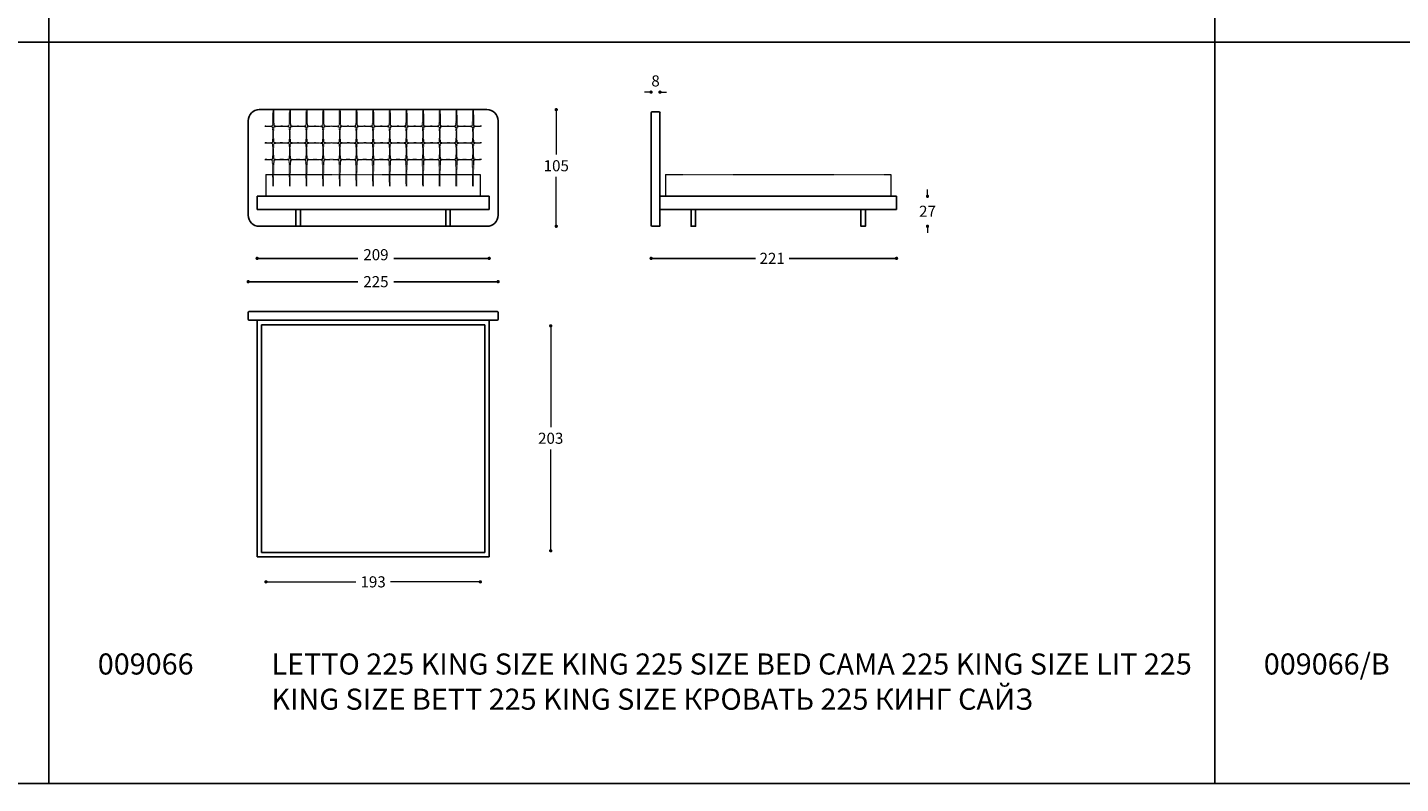
# Model space of a CAD drawing. Units: millimetres. Extents: x 81892 to 86516, y -10825 to -7431.
# Drawn here: x 84185 to 85421, y -9128 to -8447 of the extents above; entities that cross this region are included whole.
import ezdxf

# ---------------------------------------------------------------- set-up
doc = ezdxf.new("R2010")
doc.units = ezdxf.units.MM
doc.linetypes.add('TRATTEGGIATA2', pattern=[0.375, 0.25, -0.125])
for name, color, linetype in [('Disegni', 7, 'Continuous'), ('Griglia', 253, 'Continuous'), ('Testo', 7, 'Continuous')]:
    doc.layers.add(name, color=color, linetype=linetype)
doc.layers.add('Quote', color=7, linetype='Continuous', lineweight=5)
doc.styles.get("Standard").update_dxf_attribs({"font": 'arial.ttf'})
doc.styles.add('STD', font='arial.ttf')
doc.dimstyles.new('STANDARD B', dxfattribs={"dimtxt": 10, "dimasz": 5, "dimexe": 0, "dimexo": 20, "dimgap": 10, "dimtad": 0, "dimtih": 1, "dimtoh": 1, "dimdec": 0, "dimdsep": 46, "dimtxsty": 'STD', "dimblk": 'DOT', "dimcen": 0.09, "dimclrd": 6, "dimclre": 253, "dimclrt": 7, "dimadec": 0, "dimazin": 2, "dimtfac": 1, "dimtdec": 0, "dimtofl": 0, "dimtmove": 0, "dimatfit": 3, "dimldrblk": 'DOT', "dimfxl": 1, "dimtolj": 1, "dimtzin": 0, "dimlwe": 5, "dimarcsym": 0})
doc.dimstyles.new('Standard$0', dxfattribs={"dimtxt": 0.18, "dimasz": 0.18, "dimexe": 0.185, "dimexo": 0.0625, "dimgap": 0.09, "dimtad": 0, "dimtoh": 1, "dimdec": 0, "dimzin": 0, "dimdsep": 46, "dimtxsty": 'Standard', "dimcen": 0.09, "dimclrd": 1, "dimclre": 1, "dimadec": 0, "dimazin": 0, "dimtfac": 1, "dimtdec": 0, "dimtix": 1, "dimtmove": 2, "dimatfit": 0, "dimfxl": 1, "dimtolj": 1, "dimtzin": 0, "dimlwd": 5, "dimlwe": 5, "dimarcsym": 0})

# ---------------------------------------------------------------- blocks, each defined once
blk = doc.blocks.new('_Dot')
at = {"color": 0, "linetype": 'ByBlock', "lineweight": -2}
blk.add_line((-0.5, 0), (-1, 0), dxfattribs=at)
at = {"color": 0, "linetype": 'ByBlock', "const_width": 0.5}
blk.add_lwpolyline([(-0.25, 0, 1), (0.25, 0, 1)], format="xyb", close=True, dxfattribs=at)
blk = doc.blocks.new('*D486')
at = {"layer": 'Defpoints', "color": 0, "transparency": 16777216}
for p in [(84391.4, -8611.5), (84600.4, -8611.5), (84600.4, -8655.4)]:
    blk.add_point(p, dxfattribs=at)
at = {"layer": 'Quote', "color": 7, "lineweight": -2, "transparency": 16777216}
for p, q in [((84394.4, -8655.4), (84482.2, -8655.4)), ((84597.4, -8655.4), (84514.5, -8655.4))]:
    blk.add_line(p, q, dxfattribs=at)
at = {"layer": 'Quote', "color": 7, "lineweight": -2, "transparency": 16777216, "xscale": 3, "yscale": 3, "zscale": 3, "rotation": 180}
blk.add_blockref('_Dot', (84391.4, -8655.4), dxfattribs=at)
at = {"layer": 'Quote', "color": 7, "lineweight": -2, "transparency": 16777216, "xscale": 3, "yscale": 3, "zscale": 3}
blk.add_blockref('_Dot', (84600.4, -8655.4), dxfattribs=at)
at = {"layer": 'Quote', "color": 7, "transparency": 16777216, "insert": (84498.4, -8652.1), "char_height": 10, "attachment_point": 5, "style": 'STD'}
blk.add_mtext('\\A1;209', dxfattribs=at)
blk = doc.blocks.new('*D487')
at = {"layer": 'Defpoints', "color": 0, "linetype": 'Continuous', "transparency": 16777216}
for p in [(84399.4, -8920.2, 115), (84592.4, -8920.2), (84592.4, -8946.7)]:
    blk.add_point(p, dxfattribs=at)
at = {"layer": 'Quote', "linetype": 'Continuous', "lineweight": 0, "transparency": 16777216}
for p, q in [((84402.4, -8946.7), (84480.3, -8946.7)), ((84589.4, -8946.7), (84511.5, -8946.7))]:
    blk.add_line(p, q, dxfattribs=at)
at = {"layer": 'Quote', "linetype": 'Continuous', "lineweight": 0, "transparency": 16777216, "xscale": 3, "yscale": 3, "zscale": 3, "rotation": 180}
blk.add_blockref('_Dot', (84399.4, -8946.7), dxfattribs=at)
at = {"layer": 'Quote', "linetype": 'Continuous', "lineweight": 0, "transparency": 16777216, "xscale": 3, "yscale": 3, "zscale": 3}
blk.add_blockref('_Dot', (84592.4, -8946.7), dxfattribs=at)
at = {"layer": 'Quote', "color": 7, "linetype": 'Continuous', "transparency": 16777216, "insert": (84495.9, -8946.7), "char_height": 10, "attachment_point": 5}
blk.add_mtext('\\A1;193', dxfattribs=at)
blk = doc.blocks.new('*D511')
at = {"layer": 'Defpoints', "color": 0, "transparency": 16777216}
for p in [(84383.4, -8676.4), (84383.4, -8707.2), (84608.4, -8707.2)]:
    blk.add_point(p, dxfattribs=at)
at = {"layer": 'Quote', "color": 7, "lineweight": -2, "transparency": 16777216}
for p, q in [((84386.4, -8676.4), (84482.2, -8676.4)), ((84605.4, -8676.4), (84514.5, -8676.4))]:
    blk.add_line(p, q, dxfattribs=at)
at = {"layer": 'Quote', "color": 7, "lineweight": -2, "transparency": 16777216, "xscale": 3, "yscale": 3, "zscale": 3, "rotation": 180}
blk.add_blockref('_Dot', (84383.4, -8676.4), dxfattribs=at)
at = {"layer": 'Quote', "color": 7, "lineweight": -2, "transparency": 16777216, "xscale": 3, "yscale": 3, "zscale": 3}
blk.add_blockref('_Dot', (84608.4, -8676.4), dxfattribs=at)
at = {"layer": 'Quote', "color": 7, "transparency": 16777216, "insert": (84498.4, -8676.4), "char_height": 10, "attachment_point": 5, "style": 'STD'}
blk.add_mtext('\\A1;225', dxfattribs=at)
blk = doc.blocks.new('*D488')
at = {"layer": 'Defpoints', "color": 0, "linetype": 'Continuous', "transparency": 16777216}
for p in [(84596.4, -8716.2), (84655.8, -8716.2), (84596.4, -8918.7)]:
    blk.add_point(p, dxfattribs=at)
at = {"layer": 'Quote', "linetype": 'Continuous', "lineweight": 0, "transparency": 16777216}
for p, q in [((84655.8, -8719.2), (84655.8, -8807.3)), ((84655.8, -8915.7), (84655.8, -8827.5))]:
    blk.add_line(p, q, dxfattribs=at)
at = {"layer": 'Quote', "linetype": 'Continuous', "lineweight": 0, "transparency": 16777216, "xscale": 3, "yscale": 3, "zscale": 3}
for p, rotation in [((84655.8, -8716.2), 90), ((84655.8, -8918.7), 270)]:
    blk.add_blockref('_Dot', p, dxfattribs=dict(at, rotation=rotation))
at = {"layer": 'Quote', "color": 7, "linetype": 'Continuous', "transparency": 16777216, "insert": (84655.8, -8817.4), "char_height": 10, "attachment_point": 5}
blk.add_mtext('\\A1;203', dxfattribs=at)
blk = doc.blocks.new('*D512')
at = {"layer": 'Defpoints', "color": 0, "transparency": 16777216}
for p in [(84967.2, -8599.5), (84746.2, -8625.7), (84967.2, -8655.4)]:
    blk.add_point(p, dxfattribs=at)
at = {"layer": 'Quote', "color": 7, "lineweight": -2, "transparency": 16777216}
for p, q in [((84749.2, -8655.4), (84840.1, -8655.4)), ((84964.2, -8655.4), (84870.4, -8655.4))]:
    blk.add_line(p, q, dxfattribs=at)
at = {"layer": 'Quote', "color": 7, "lineweight": -2, "transparency": 16777216, "xscale": 3, "yscale": 3, "zscale": 3, "rotation": 180}
blk.add_blockref('_Dot', (84746.2, -8655.4), dxfattribs=at)
at = {"layer": 'Quote', "color": 7, "lineweight": -2, "transparency": 16777216, "xscale": 3, "yscale": 3, "zscale": 3}
blk.add_blockref('_Dot', (84967.2, -8655.4), dxfattribs=at)
at = {"layer": 'Quote', "color": 7, "transparency": 16777216, "insert": (84855.2, -8655.4), "char_height": 10, "attachment_point": 5, "style": 'STD'}
blk.add_mtext('\\A1;221', dxfattribs=at)
blk = doc.blocks.new('*D489')
at = {"layer": 'Defpoints', "color": 0, "linetype": 'Continuous', "transparency": 16777216}
for p in [(84569.4, -8521.5), (84660.8, -8521.5), (84569.4, -8626.5)]:
    blk.add_point(p, dxfattribs=at)
at = {"layer": 'Quote', "linetype": 'Continuous', "lineweight": 0, "transparency": 16777216}
for p, q in [((84660.8, -8524.5), (84660.8, -8561.9)), ((84660.8, -8623.5), (84660.8, -8582.1))]:
    blk.add_line(p, q, dxfattribs=at)
at = {"layer": 'Quote', "linetype": 'Continuous', "lineweight": 0, "transparency": 16777216, "xscale": 3, "yscale": 3, "zscale": 3}
for p, rotation in [((84660.8, -8521.5), 90), ((84660.8, -8626.5), 270)]:
    blk.add_blockref('_Dot', p, dxfattribs=dict(at, rotation=rotation))
at = {"layer": 'Quote', "color": 7, "linetype": 'Continuous', "transparency": 16777216, "insert": (84660.8, -8572), "char_height": 10, "attachment_point": 5}
blk.add_mtext('\\A1;105', dxfattribs=at)
blk = doc.blocks.new('*D474')
at = {"layer": 'Defpoints', "color": 0, "linetype": 'Continuous', "transparency": 16777216}
for p in [(84746.2, -8505.7), (84746.2, -8524.3), (84754.2, -8524.3)]:
    blk.add_point(p, dxfattribs=at)
at = {"layer": 'Quote', "linetype": 'Continuous', "lineweight": 0, "transparency": 16777216}
for p, q in [((84743.2, -8505.7), (84740.2, -8505.7)), ((84757.2, -8505.7), (84760.2, -8505.7))]:
    blk.add_line(p, q, dxfattribs=at)
at = {"layer": 'Quote', "linetype": 'Continuous', "lineweight": 0, "transparency": 16777216, "xscale": 3, "yscale": 3, "zscale": 3}
blk.add_blockref('_Dot', (84746.2, -8505.7), dxfattribs=at)
at = {"layer": 'Quote', "linetype": 'Continuous', "lineweight": 0, "transparency": 16777216, "xscale": 3, "yscale": 3, "zscale": 3, "rotation": 180}
blk.add_blockref('_Dot', (84754.2, -8505.7), dxfattribs=at)
at = {"layer": 'Quote', "color": 7, "linetype": 'Continuous', "transparency": 16777216, "insert": (84750.2, -8495.6), "char_height": 10, "attachment_point": 5}
blk.add_mtext('\\A1;8', dxfattribs=at)
blk = doc.blocks.new('*D477')
at = {"layer": 'Defpoints', "color": 0, "linetype": 'Continuous', "transparency": 16777216}
for p in [(84967.2, -8599.5), (84995.1, -8599.5), (84937.2, -8626.5)]:
    blk.add_point(p, dxfattribs=at)
at = {"layer": 'Quote', "linetype": 'Continuous', "lineweight": 0, "transparency": 16777216}
for p, q in [((84995.1, -8596.5), (84995.1, -8593.5)), ((84995.1, -8629.5), (84995.1, -8632.5))]:
    blk.add_line(p, q, dxfattribs=at)
at = {"layer": 'Quote', "linetype": 'Continuous', "lineweight": 0, "transparency": 16777216, "xscale": 3, "yscale": 3, "zscale": 3}
for p, rotation in [((84995.1, -8599.5), 270), ((84995.1, -8626.5), 90)]:
    blk.add_blockref('_Dot', p, dxfattribs=dict(at, rotation=rotation))
at = {"layer": 'Quote', "color": 7, "linetype": 'Continuous', "transparency": 16777216, "insert": (84995.1, -8613), "char_height": 10, "attachment_point": 5}
blk.add_mtext('\\A1;27', dxfattribs=at)

msp = doc.modelspace()

# ---------------------------------------------------------------- linework, layer by layer
at = {"layer": 'Disegni'}
for p, q in [((84383.4, -8616.5), (84383.4, -8531.5)), ((84393.4, -8521.5), (84598.4, -8521.5)), ((84608.4, -8531.5), (84608.4, -8616.5)), ((84746.2, -8625.7), (84746.2, -8524.3)), ((84747.2, -8523.5), (84753.3, -8523.5)), ((84754.2, -8625.7), (84754.2, -8524.3)), ((84754.2, -8578), (84754.2, -8576)), ((84391.4, -8599.5), (84600.4, -8599.5)), ((84391.4, -8599.5), (84391.4, -8611.5)), ((84600.4, -8599.5), (84600.4, -8611.5)), ((84967.2, -8599.5), (84754.2, -8599.5)), ((84967.2, -8611.5), (84967.2, -8599.5)), ((84391.4, -8611.5), (84600.4, -8611.5)), ((84754.2, -8611.5), (84967.2, -8611.5)), ((84598.4, -8626.5), (84393.4, -8626.5)), ((84598.4, -8626.5), (84393.4, -8626.5)), ((84753.3, -8626.5), (84747.2, -8626.5)), ((84383.4, -8710.2), (84383.4, -8704.2)), ((84384.2, -8703.2), (84607.6, -8703.2)), ((84608.4, -8704.2), (84608.4, -8710.2)), ((84384.2, -8711.2), (84607.6, -8711.2)), ((84391.4, -8924.2, 115), (84391.4, -8711.2, 115)), ((84395.4, -8920.2, 115), (84395.4, -8715.2, 115)), ((84395.4, -8715.2, 115), (84596.4, -8715.2)), ((84596.4, -8920.2), (84596.4, -8715.2)), ((84600.4, -8711.2), (84600.4, -8924.2)), ((84600.4, -8924.2), (84391.4, -8924.2, 115)), ((84395.4, -8920.2, 115), (84596.4, -8920.2))]:
    msp.add_line(p, q, dxfattribs=at)
at = {"layer": 'Disegni', "linetype": 'TRATTEGGIATA2', "lineweight": 5, "ltscale": 0.5}
for p, q in [((84399.4, -8580), (84592.4, -8580)), ((84399.4, -8580), (84399.4, -8599.5)), ((84592.4, -8580), (84592.4, -8599.5)), ((84759.2, -8580), (84962.2, -8580)), ((84759.2, -8580), (84759.2, -8599.5)), ((84962.2, -8580), (84962.2, -8599.5))]:
    msp.add_line(p, q, dxfattribs=at)
at = {"layer": 'Disegni'}
for points in [[(84426.4, -8611.5), (84430.4, -8611.5), (84430.4, -8626.5), (84426.4, -8626.5)], [(84565.4, -8611.5), (84561.4, -8611.5), (84561.4, -8626.5), (84565.4, -8626.5)], [(84786.2, -8611.5), (84782.2, -8611.5), (84782.2, -8626.5), (84786.2, -8626.5)], [(84935.2, -8611.5), (84939.2, -8611.5), (84939.2, -8626.5), (84935.2, -8626.5)]]:
    msp.add_lwpolyline(points, close=True, dxfattribs=at)
for centre, start, end in [((84393.4, -8531.5), 90, 180), ((84598.4, -8531.5), 0, 90), ((84393.4, -8616.5), 180, 270), ((84598.4, -8616.5), 270, 0)]:
    msp.add_arc(centre, 10, start, end, dxfattribs=at)
at = {"layer": 'Disegni', "color": 252, "linetype": 'TRATTEGGIATA2', "lineweight": 5, "ltscale": 0.5}
for centre, radius, start, end in [((83516.8, -8506.3), 889.1, 358.0826, 359.0175), ((85295, -8506.3), 889.1, 180.9825, 181.9174), ((83531.8, -8506.3), 889.1, 358.0826, 359.0175), ((85310, -8506.3), 889.1, 180.9825, 181.9174), ((83546.8, -8506.3), 889.1, 358.0826, 359.0175), ((85325, -8506.3), 889.1, 180.9825, 181.9174), ((83561.8, -8506.3), 889.1, 358.0826, 359.0175), ((85340, -8506.3), 889.1, 180.9825, 181.9174), ((83576.8, -8506.3), 889.1, 358.0826, 359.0175), ((85355, -8506.3), 889.1, 180.9825, 181.9174), ((83591.8, -8506.3), 889.1, 358.0826, 359.0175), ((85370, -8506.3), 889.1, 180.9825, 181.9174), ((83606.8, -8506.3), 889.1, 358.0826, 359.0175), ((85385, -8506.3), 889.1, 180.9825, 181.9174), ((83621.8, -8506.3), 889.1, 358.0826, 359.0175), ((85400, -8506.3), 889.1, 180.9825, 181.9174), ((83636.8, -8506.3), 889.1, 358.0826, 359.0175), ((85415, -8506.3), 889.1, 180.9825, 181.9174), ((83651.8, -8506.3), 889.1, 358.0826, 359.0175), ((85430, -8506.3), 889.1, 180.9825, 181.9174), ((83666.8, -8506.3), 889.1, 358.0826, 359.0175), ((85445, -8506.3), 889.1, 180.9825, 181.9174), ((83681.8, -8506.3), 889.1, 358.0826, 359.0175), ((85460, -8506.3), 889.1, 180.9825, 181.9174), ((83696.8, -8506.3), 889.1, 358.0826, 359.0175), ((85475, -8506.3), 889.1, 180.9825, 181.9174), ((84398.4, -8487), 49.5, 270, 278.133), ((84398.4, -8586), 49.5, 81.867, 90), ((84356.4, -8544), 49.5, 351.867, 8.133), ((84455.4, -8544), 49.5, 171.867, 188.133), ((84413.4, -8487), 49.5, 261.867, 278.133), ((84413.4, -8586), 49.5, 81.867, 98.133), ((84371.4, -8544), 49.5, 351.867, 8.133), ((84470.4, -8544), 49.5, 171.867, 188.133), ((84428.4, -8487), 49.5, 261.867, 278.133), ((84428.4, -8586), 49.5, 81.867, 98.133), ((84386.4, -8544), 49.5, 351.867, 8.133), ((84485.4, -8544), 49.5, 171.867, 188.133), ((84443.4, -8487), 49.5, 261.867, 278.133), ((84443.4, -8586), 49.5, 81.867, 98.133), ((84401.4, -8544), 49.5, 351.867, 8.133), ((84500.4, -8544), 49.5, 171.867, 188.133), ((84458.4, -8487), 49.5, 261.867, 278.133), ((84458.4, -8586), 49.5, 81.867, 98.133), ((84416.4, -8544), 49.5, 351.867, 8.133), ((84515.4, -8544), 49.5, 171.867, 188.133), ((84473.4, -8487), 49.5, 261.867, 278.133), ((84473.4, -8586), 49.5, 81.867, 98.133), ((84431.4, -8544), 49.5, 351.867, 8.133), ((84530.4, -8544), 49.5, 171.867, 188.133), ((84488.4, -8487), 49.5, 261.867, 278.133), ((84488.4, -8586), 49.5, 81.867, 98.133), ((84446.4, -8544), 49.5, 351.867, 8.133), ((84545.4, -8544), 49.5, 171.867, 188.133), ((84503.4, -8487), 49.5, 261.867, 278.133), ((84503.4, -8586), 49.5, 81.867, 98.133), ((84461.4, -8544), 49.5, 351.867, 8.133), ((84560.4, -8544), 49.5, 171.867, 188.133), ((84518.4, -8487), 49.5, 261.867, 278.133), ((84518.4, -8586), 49.5, 81.867, 98.133), ((84476.4, -8544), 49.5, 351.867, 8.133), ((84575.4, -8544), 49.5, 171.867, 188.133), ((84533.4, -8487), 49.5, 261.867, 278.133), ((84533.4, -8586), 49.5, 81.867, 98.133), ((84491.4, -8544), 49.5, 351.867, 8.133), ((84590.4, -8544), 49.5, 171.867, 188.133), ((84548.4, -8487), 49.5, 261.867, 278.133), ((84548.4, -8586), 49.5, 81.867, 98.133), ((84506.4, -8544), 49.5, 351.867, 8.133), ((84605.4, -8544), 49.5, 171.867, 188.133), ((84563.4, -8487), 49.5, 261.867, 278.133), ((84563.4, -8586), 49.5, 81.867, 98.133), ((84521.4, -8544), 49.5, 351.867, 8.133), ((84620.4, -8544), 49.5, 171.867, 188.133), ((84578.4, -8487), 49.5, 261.867, 278.133), ((84578.4, -8586), 49.5, 81.867, 98.133), ((84536.4, -8544), 49.5, 351.867, 8.133), ((84635.4, -8544), 49.5, 171.867, 188.133), ((84593.4, -8487), 49.5, 261.867, 270), ((84593.4, -8586), 49.5, 90, 98.133), ((84398.4, -8502), 49.5, 270, 278.133), ((84398.4, -8601), 49.5, 81.867, 90), ((84356.4, -8559), 49.5, 351.867, 8.133), ((84455.4, -8559), 49.5, 171.867, 188.133), ((84413.4, -8502), 49.5, 261.867, 278.133), ((84413.4, -8601), 49.5, 81.867, 98.133), ((84371.4, -8559), 49.5, 351.867, 8.133), ((84470.4, -8559), 49.5, 171.867, 188.133), ((84428.4, -8502), 49.5, 261.867, 278.133), ((84428.4, -8601), 49.5, 81.867, 98.133), ((84386.4, -8559), 49.5, 351.867, 8.133), ((84485.4, -8559), 49.5, 171.867, 188.133), ((84443.4, -8502), 49.5, 261.867, 278.133), ((84443.4, -8601), 49.5, 81.867, 98.133), ((84401.4, -8559), 49.5, 351.867, 8.133), ((84500.4, -8559), 49.5, 171.867, 188.133), ((84458.4, -8502), 49.5, 261.867, 278.133), ((84458.4, -8601), 49.5, 81.867, 98.133), ((84416.4, -8559), 49.5, 351.867, 8.133), ((84515.4, -8559), 49.5, 171.867, 188.133), ((84473.4, -8502), 49.5, 261.867, 278.133), ((84473.4, -8601), 49.5, 81.867, 98.133), ((84431.4, -8559), 49.5, 351.867, 8.133), ((84530.4, -8559), 49.5, 171.867, 188.133), ((84488.4, -8502), 49.5, 261.867, 278.133), ((84488.4, -8601), 49.5, 81.867, 98.133), ((84446.4, -8559), 49.5, 351.867, 8.133), ((84545.4, -8559), 49.5, 171.867, 188.133), ((84503.4, -8502), 49.5, 261.867, 278.133), ((84503.4, -8601), 49.5, 81.867, 98.133), ((84461.4, -8559), 49.5, 351.867, 8.133), ((84560.4, -8559), 49.5, 171.867, 188.133), ((84518.4, -8502), 49.5, 261.867, 278.133), ((84518.4, -8601), 49.5, 81.867, 98.133), ((84476.4, -8559), 49.5, 351.867, 8.133), ((84575.4, -8559), 49.5, 171.867, 188.133), ((84533.4, -8502), 49.5, 261.867, 278.133), ((84533.4, -8601), 49.5, 81.867, 98.133), ((84491.4, -8559), 49.5, 351.867, 8.133), ((84590.4, -8559), 49.5, 171.867, 188.133), ((84548.4, -8502), 49.5, 261.867, 278.133), ((84548.4, -8601), 49.5, 81.867, 98.133), ((84506.4, -8559), 49.5, 351.867, 8.133), ((84605.4, -8559), 49.5, 171.867, 188.133), ((84563.4, -8502), 49.5, 261.867, 278.133), ((84563.4, -8601), 49.5, 81.867, 98.133), ((84521.4, -8559), 49.5, 351.867, 8.133), ((84620.4, -8559), 49.5, 171.867, 188.133), ((84578.4, -8502), 49.5, 261.867, 278.133), ((84578.4, -8601), 49.5, 81.867, 98.133), ((84536.4, -8559), 49.5, 351.867, 8.133), ((84635.4, -8559), 49.5, 171.867, 188.133), ((84593.4, -8502), 49.5, 261.867, 270), ((84593.4, -8601), 49.5, 90, 98.133), ((84398.4, -8517), 49.5, 270, 278.133), ((84398.4, -8616), 49.5, 81.867, 90), ((83763.1, -8592.3), 642.7, 0.1595, 2.2552), ((85048.6, -8592.3), 642.7, 177.7448, 179.8405), ((84413.4, -8517), 49.5, 261.867, 278.133), ((84413.4, -8616), 49.5, 81.867, 98.133), ((83778.1, -8592.3), 642.7, 0.1595, 2.2552), ((85063.6, -8592.3), 642.7, 177.7448, 179.8405), ((84428.4, -8517), 49.5, 261.867, 278.133), ((84428.4, -8616), 49.5, 81.867, 98.133), ((83793.1, -8592.3), 642.7, 0.1595, 2.2552), ((85078.6, -8592.3), 642.7, 177.7448, 179.8405), ((84443.4, -8517), 49.5, 261.867, 278.133), ((84443.4, -8616), 49.5, 81.867, 98.133), ((83808.1, -8592.3), 642.7, 0.1595, 2.2552), ((85093.6, -8592.3), 642.7, 177.7448, 179.8405), ((84458.4, -8517), 49.5, 261.867, 278.133), ((84458.4, -8616), 49.5, 81.867, 98.133), ((83823.1, -8592.3), 642.7, 0.1595, 2.2552), ((85108.6, -8592.3), 642.7, 177.7448, 179.8405), ((84473.4, -8517), 49.5, 261.867, 278.133), ((84473.4, -8616), 49.5, 81.867, 98.133), ((83838.1, -8592.3), 642.7, 0.1595, 2.2552), ((85123.6, -8592.3), 642.7, 177.7448, 179.8405), ((84488.4, -8517), 49.5, 261.867, 278.133), ((84488.4, -8616), 49.5, 81.867, 98.133), ((83853.1, -8592.3), 642.7, 0.1595, 2.2552), ((85138.6, -8592.3), 642.7, 177.7448, 179.8405), ((84503.4, -8517), 49.5, 261.867, 278.133), ((84503.4, -8616), 49.5, 81.867, 98.133), ((83868.1, -8592.3), 642.7, 0.1595, 2.2552), ((85153.6, -8592.3), 642.7, 177.7448, 179.8405), ((84518.4, -8517), 49.5, 261.867, 278.133), ((84518.4, -8616), 49.5, 81.867, 98.133), ((83883.1, -8592.3), 642.7, 0.1595, 2.2552), ((85168.6, -8592.3), 642.7, 177.7448, 179.8405), ((84533.4, -8517), 49.5, 261.867, 278.133), ((84533.4, -8616), 49.5, 81.867, 98.133), ((83898.1, -8592.3), 642.7, 0.1595, 2.2552), ((85183.6, -8592.3), 642.7, 177.7448, 179.8405), ((84548.4, -8517), 49.5, 261.867, 278.133), ((84548.4, -8616), 49.5, 81.867, 98.133), ((83913.1, -8592.3), 642.7, 0.1595, 2.2552), ((85198.6, -8592.3), 642.7, 177.7448, 179.8405), ((84563.4, -8517), 49.5, 261.867, 278.133), ((84563.4, -8616), 49.5, 81.867, 98.133), ((83928.1, -8592.3), 642.7, 0.1595, 2.2552), ((85213.6, -8592.3), 642.7, 177.7448, 179.8405), ((84578.4, -8517), 49.5, 261.867, 278.133), ((84578.4, -8616), 49.5, 81.867, 98.133), ((83943.1, -8592.3), 642.7, 0.1595, 2.2552), ((85228.6, -8592.3), 642.7, 177.7448, 179.8405), ((84593.4, -8517), 49.5, 261.867, 270), ((84593.4, -8616), 49.5, 90, 98.133)]:
    msp.add_arc(centre, radius, start, end, dxfattribs=at)
at = {"layer": 'Disegni', "ltscale": 50}
for centre, start, end in [((84747.2, -8524.5), 90, 169.0801), ((84753.3, -8524.5), 10.9199, 90), ((84747.2, -8625.5), 190.9199, 270), ((84753.3, -8625.5), 270, 349.0801), ((84384.4, -8704.2), 100.9199, 180), ((84607.4, -8704.2), 0, 79.0801), ((84384.4, -8710.2), 180, 259.0801), ((84607.4, -8710.2), 280.9199, 0)]:
    msp.add_arc(centre, 1, start, end, dxfattribs=at)
at = {"layer": 'Griglia'}
for p, q in [((84203.9, -7793.3), (84203.9, -9128.3)), ((85253.9, -7793.3), (85253.9, -9128.3)), ((82103.9, -8460.8), (84203.9, -8460.8)), ((84203.9, -8460.8), (86303.9, -8460.8)), ((82103.9, -9128.3), (86303.9, -9128.3))]:
    msp.add_line(p, q, dxfattribs=at)

# ---------------------------------------------------------------- texts
at = {"layer": 'Testo', "char_height": 19, "attachment_point": 1}
for s, width, insert in [('{\\C7;\\P}009066', 309.532, (84247.9, -8979.5)), ('{\\T0.95;\\C7;LETTO 225 KING SIZE \\C253;KING 225 SIZE BED\\C7; \\C253;CAMA 225 KING SIZE LIT 225 KING SIZE BETT 225 KING SIZE \\fArial|b0|i0|c204|p34;\\T1;КРОВАТЬ \\fArial|b0|i0|c0|p34;225 \\fArial|b0|i0|c204|p34;КИНГ САЙЗ\\H1.49582x; }', 849.611, (84404.3, -9011.2)), ('{\\C7;\\P}009066/B', 309.532, (85297.9, -8979.5))]:
    msp.add_mtext_dynamic_manual_height_columns(s, width=width, gutter_width=12.5, heights=[0], dxfattribs=dict(at, insert=insert))

# ---------------------------------------------------------------- dimensions: what is measured, and where the dimension line sits
at = {"layer": 'Quote', "linetype": 'Continuous'}
dim = msp.add_linear_dim(base=(84746.2, -8505.7), p1=(84754.2, -8524.3), p2=(84746.2, -8524.3), dimstyle='Standard$0', override={"dimtxt": 10, "dimasz": 3, "dimexe": 0.18, "dimexo": 10, "dimgap": 5, "dimtih": 1, "dimdsep": 0, "dimblk1": 'Dot', "dimblk2": 'Dot', "dimsah": 1, "dimse1": 1, "dimse2": 1, "dimclrd": 256, "dimclre": 0, "dimclrt": 7, "dimtdec": 4, "dimtix": 0, "dimtofl": 0, "dimatfit": 3, "dimlwd": 0, "dimlwe": 0}, dxfattribs=at)
dim.commit()
dim.dimension.update_dxf_attribs({"geometry": '*D474', "text_midpoint": (84750.2, -8495.6), "dimtype": 160})
dim = msp.add_linear_dim(base=(84660.8, -8521.5), p1=(84569.4, -8626.5), p2=(84569.4, -8521.5), angle=90, dimstyle='Standard$0', override={"dimtxt": 10, "dimasz": 3, "dimexe": 0.18, "dimexo": 10, "dimgap": 5, "dimtih": 1, "dimdsep": 0, "dimblk1": 'Dot', "dimblk2": 'Dot', "dimsah": 1, "dimse1": 1, "dimse2": 1, "dimclrd": 256, "dimclre": 0, "dimclrt": 7, "dimtdec": 4, "dimtix": 0, "dimtofl": 0, "dimtmove": 0, "dimatfit": 3, "dimlwd": 0, "dimlwe": 0}, dxfattribs=at)
dim.commit()
dim.dimension.update_dxf_attribs({"geometry": '*D489', "text_midpoint": (84660.8, -8572), "dimtype": 160})
at = {"layer": 'Quote'}
for base, p1, p2, picture, middle in [((84967.2, -8655.4), (84746.2, -8625.7), (84967.2, -8599.5), '*D512', (84855.2, -8655.4)), ((84383.4, -8676.4), (84608.4, -8707.2), (84383.4, -8707.2), '*D511', (84498.4, -8676.4))]:
    dim = msp.add_linear_dim(base=base, p1=p1, p2=p2, dimstyle='STANDARD B', override={"dimasz": 3, "dimgap": 5, "dimtad": 1, "dimtih": 0, "dimse1": 1, "dimse2": 1, "dimclrd": 7, "dimtofl": 1, "dimtmove": 2}, dxfattribs=at)
    dim.commit()
    dim.dimension.update_dxf_attribs({"geometry": picture, "text_midpoint": middle, "dimtype": 160})
at = {"layer": 'Quote', "linetype": 'Continuous'}
for base, p1, p2, picture, middle in [((84995.1, -8599.5), (84937.2, -8626.5), (84967.2, -8599.5), '*D477', (84995.1, -8613)), ((84655.8144937, -8716.174727), (84596.3793399, -8918.674727), (84596.3793399, -8716.174727), '*D488', (84655.8144937, -8817.424727))]:
    dim = msp.add_linear_dim(base=base, p1=p1, p2=p2, angle=90, dimstyle='Standard$0', override={"dimtxt": 10, "dimasz": 3, "dimexe": 0.18, "dimexo": 10, "dimgap": 5, "dimtih": 1, "dimdsep": 0, "dimblk1": 'Dot', "dimblk2": 'Dot', "dimsah": 1, "dimse1": 1, "dimse2": 1, "dimclrd": 256, "dimclre": 0, "dimclrt": 7, "dimtdec": 4, "dimtix": 0, "dimtofl": 0, "dimtmove": 0, "dimatfit": 3, "dimlwd": 0, "dimlwe": 0}, dxfattribs=at)
    dim.commit()
    dim.dimension.update_dxf_attribs({"geometry": picture, "text_midpoint": middle})
at = {"layer": 'Quote'}
dim = msp.add_linear_dim(base=(84600.4, -8655.4), p1=(84391.4, -8611.5), p2=(84600.4, -8611.5), angle=180, dimstyle='STANDARD B', override={"dimasz": 3, "dimgap": 5, "dimtad": 1, "dimtih": 0, "dimse1": 1, "dimse2": 1, "dimclrd": 7, "dimtofl": 1, "dimtmove": 2}, dxfattribs=at)
dim.commit()
dim.dimension.update_dxf_attribs({"geometry": '*D486', "text_midpoint": (84498.4, -8652.1), "dimtype": 160})
at = {"layer": 'Quote', "linetype": 'Continuous'}
dim = msp.add_linear_dim(base=(84592.4, -8946.7), p1=(84399.4, -8920.2, 115), p2=(84592.4, -8920.2), dimstyle='Standard$0', override={"dimtxt": 10, "dimasz": 3, "dimexe": 0.18, "dimexo": 10, "dimgap": 5, "dimtih": 1, "dimdsep": 0, "dimblk1": 'Dot', "dimblk2": 'Dot', "dimsah": 1, "dimse1": 1, "dimse2": 1, "dimclrd": 256, "dimclre": 0, "dimclrt": 7, "dimtdec": 4, "dimtix": 0, "dimtofl": 0, "dimtmove": 0, "dimatfit": 3, "dimlwd": 0, "dimlwe": 0}, dxfattribs=at)
dim.commit()
dim.dimension.update_dxf_attribs({"geometry": '*D487', "text_midpoint": (84495.9, -8946.7)})

doc.saveas('drawing.dxf')
